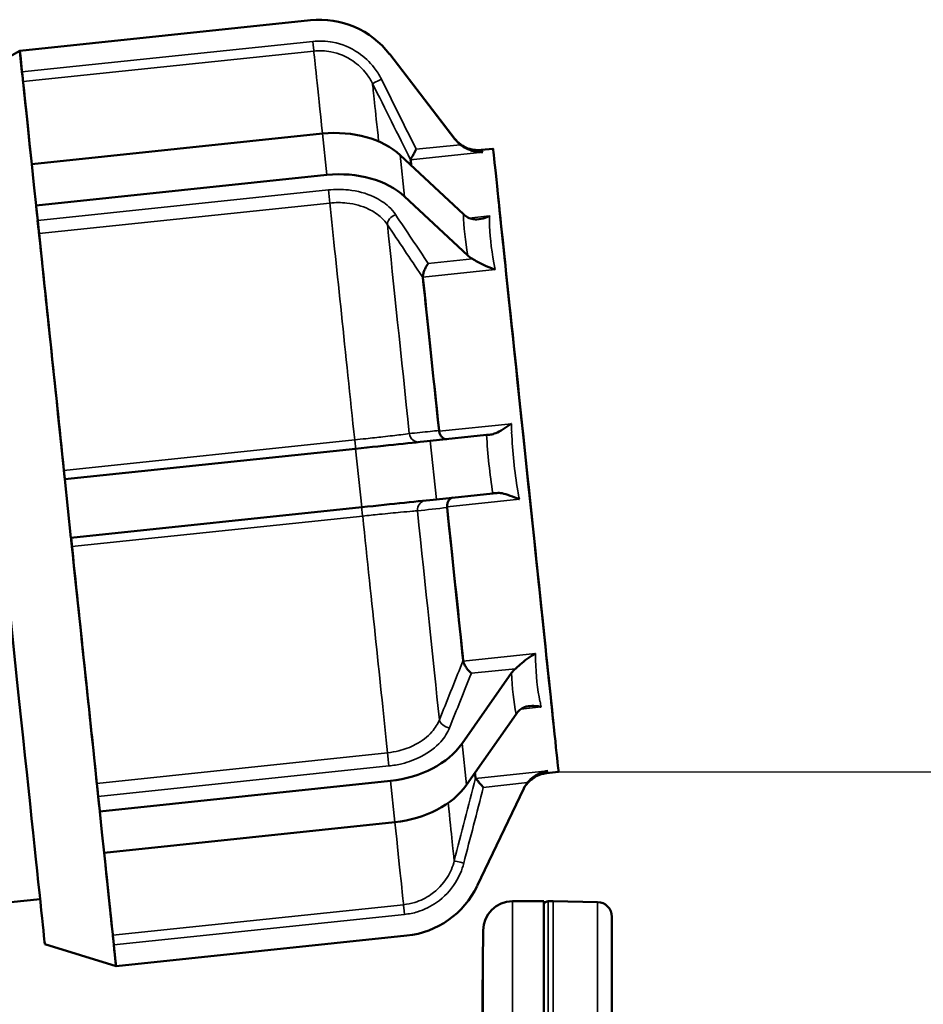
# Model space of a CAD drawing. Units: millimetres. Extents: x 0 to 11880, y 0 to 8400.
# Drawn here: x 6563 to 6655, y 6474 to 6575 of the extents above; entities that cross this region are included whole.
import ezdxf

# ---------------------------------------------------------------- set-up
doc = ezdxf.new("R2010")
doc.units = ezdxf.units.MM
doc.header["$LTSCALE"] = 40
for name, color, linetype, lineweight in [('Dimension (ISO)', 7, 'Continuous', 25), ('Visible (ISO)', 7, 'Continuous', 50), ('Visible Narrow (ISO)', 7, 'Continuous', 35)]:
    doc.layers.add(name, color=color, linetype=linetype, lineweight=lineweight)
doc.styles.add('Note Text (ISO)', font='tahoma.ttf')
doc.dimstyles.new('Default (ISO)', dxfattribs={"dimscale": 40, "dimtxt": 3.5, "dimasz": 2.5, "dimexe": 3.175, "dimexo": 0, "dimgap": 0.762, "dimtad": 1, "dimdec": 1, "dimlfac": 0.1, "dimrnd": 1e-08, "dimzin": 0, "dimdsep": 46, "dimtxsty": 'Note Text (ISO)', "dimcen": 0.09, "dimdle": 10, "dimclrd": 256, "dimclre": 256, "dimclrt": 256, "dimadec": 0, "dimazin": 0, "dimtfac": 1.001486, "dimtmove": 0, "dimatfit": 3, "dimfxl": 0, "dimtolj": 1, "dimtzin": 0, "dimlwd": -1, "dimlwe": -1, "dimarcsym": 0})

# ---------------------------------------------------------------- blocks, each defined once
blk = doc.blocks.new('*D12')
at = {"layer": 'Defpoints', "color": 0}
for p in [(6617.79, 6497.71), (7378.18, 6497.71), (6619.49, 4844.55)]:
    blk.add_point(p, dxfattribs=at)
at = {"layer": 'Dimension (ISO)'}
for p, q in [((6617.79, 6497.71), (7505.18, 6497.71)), ((7378.18, 4944.55), (7378.18, 6397.71)), ((6619.49, 4844.55), (7505.18, 4844.55))]:
    blk.add_line(p, q, dxfattribs=at)
for points in [[(7361.51, 6397.71), (7394.85, 6397.71), (7378.18, 6497.71)], [(7361.51, 4944.55), (7394.85, 4944.55), (7378.18, 4844.55)]]:
    blk.add_solid(points, dxfattribs=at)
at = {"layer": 'Dimension (ISO)', "insert": (7202.15, 5527.23), "char_height": 140, "attachment_point": 1, "rotation": 90, "style": 'Note Text (ISO)'}
blk.add_mtext('\\A1;166', dxfattribs=at)
blk = doc.blocks.new('*D13')
at = {"layer": 'Defpoints', "color": 0}
for p in [(6496.37, 6753.63), (6617.79, 6497.71), (7378.18, 6497.71)]:
    blk.add_point(p, dxfattribs=at)
at = {"layer": 'Dimension (ISO)'}
for p, q in [((7378.18, 6853.63), (7378.18, 6953.63)), ((6496.37, 6753.63), (7505.18, 6753.63)), ((7378.18, 6753.63), (7378.18, 6497.71)), ((6617.79, 6497.71), (7505.18, 6497.71)), ((7378.18, 6397.71), (7378.18, 6297.71))]:
    blk.add_line(p, q, dxfattribs=at)
for points in [[(7361.51, 6853.63), (7394.85, 6853.63), (7378.18, 6753.63)], [(7361.51, 6397.71), (7394.85, 6397.71), (7378.18, 6497.71)]]:
    blk.add_solid(points, dxfattribs=at)
at = {"layer": 'Dimension (ISO)', "insert": (7201.87, 6530.71), "char_height": 140, "attachment_point": 1, "rotation": 90, "style": 'Note Text (ISO)'}
blk.add_mtext('\\A1;25', dxfattribs=at)
blk = doc.blocks.new('17')
at = {"layer": 'Visible (ISO)'}
for p, q in [((6562.79, 6571.37), (6592.46, 6574.49)), ((6592.46, 6574.48), (6562.79, 6571.37)), ((6556.14, 6567.65), (6562.79, 6571.37)), ((6562.79, 6571.37), (6562.79, 6571.37)), ((6562.79, 6571.37), (6562.79, 6571.37)), ((6562.79, 6571.37), (6562.8, 6571.27)), ((6563.01, 6569.2), (6562.8, 6571.27)), ((6600.54, 6571.02), (6607.2, 6562.35)), ((6607.27, 6562.27), (6600.54, 6571.02)), ((6564, 6559.78), (6593.68, 6562.9)), ((6609.87, 6561.23), (6611.1, 6561.36)), ((6601.62, 6560.69), (6608.07, 6554.67)), ((6564, 6559.78), (6564.22, 6557.67)), ((6594.12, 6558.68), (6564.45, 6555.56)), ((6564.22, 6557.67), (6564.45, 6555.56)), ((6608.51, 6550.45), (6602.07, 6556.47)), ((6564.45, 6555.56), (6564.45, 6555.49)), ((6564.61, 6554.03), (6564.45, 6555.49)), ((6604.69, 6531.52), (6610.44, 6532.13)), ((6567.38, 6527.6), (6597.06, 6530.72)), ((6567.38, 6527.6), (6567.7, 6524.62)), ((6567.38, 6527.6), (6567.38, 6527.6)), ((6611.07, 6526.16), (6605.32, 6525.55)), ((6597.69, 6524.75), (6568.01, 6521.63)), ((6567.7, 6524.62), (6568.01, 6521.63)), ((6607.94, 6500.61), (6612.99, 6507.84)), ((6613.44, 6503.62), (6608.38, 6496.39)), ((6616.56, 6497.58), (6617.79, 6497.71)), ((6570.95, 6493.68), (6600.63, 6496.79)), ((6609.47, 6486.07), (6614.23, 6496.03)), ((6570.94, 6493.74), (6570.79, 6495.21)), ((6570.94, 6493.74), (6570.95, 6493.68)), ((6570.95, 6493.68), (6571.17, 6491.57)), ((6601.07, 6492.58), (6571.39, 6489.46)), ((6571.17, 6491.57), (6571.39, 6489.46)), ((6564.85, 6484.73), (6561.87, 6484.42)), ((6613.08, 6484.51), (6616.27, 6484.51)), ((6616.27, 6484.51), (6616.27, 6198.46)), ((6617.22, 6484.51), (6616.72, 6484.51)), ((6621.75, 6484.43), (6617.23, 6484.51)), ((6623.22, 4846.09), (6623.22, 6482.93)), ((6609.8, 6449.47), (6610.08, 6481.54)), ((6572.61, 6477.88), (6602.29, 6481)), ((6565.34, 6480.13), (6572.61, 6477.88)), ((6572.6, 6477.98), (6572.38, 6480.05)), ((6572.6, 6477.98), (6572.61, 6477.88))]:
    blk.add_line(p, q, dxfattribs=at)
for centre, radius, start, end in [((6593.4, 6565.53), 9, 37.5659, 96), ((6593.4, 6565.53), 9, 37.5659, 96), ((6601.35, 6489.95), 9, 276, 334.4341), ((6613.08, 6481.51), 3, 90, 179.5), ((6616.72, 6484.01), 0.5, 90, 155.7585), ((6617.22, 6484.01), 0.5, 89, 90), ((6621.72, 6482.93), 1.5, 0, 89)]:
    blk.add_arc(centre, radius, start, end, dxfattribs=at)
for centre, major_axis, ratio, start_param, end_param in [((6567.7, 6524.62), (-4.91, 46.74), 0.000016, 0.064025, 0.719491), ((6563.01, 6569.2), (0.105, -0.995), 0.000016, 0.089158, 1.570948), ((6567.7, 6524.62), (-4.6, 43.76), 0.000016, 0.089158, 0.637774), ((6560.74, 6523.89), (-4.6, 43.76), 0.000016, 0.000007, 3.141586), ((6594.35, 6556.57), (8.95, 0.94), 0.707, 0.550952, 1.570819), ((6605.99, 6528.65), (-3.34, 31.82), 0.000016, 0.124113, 0.226966), ((6594.79, 6552.35), (-8.95, -0.94), 0.707, 3.692544, 4.712412), ((6567.7, 6524.62), (4.91, -46.74), 0.000016, 3.99066, 4.648488), ((6564.68, 6553.33), (-0.105, 0.995), 0.000016, 4.015814, 5.497568), ((6567.7, 6524.62), (4.6, -43.76), 0.000016, 4.015814, 4.623363), ((6605.99, 6528.65), (2.67, -25.36), 0.000016, 3.831206, 4.55709), ((6605.99, 6528.65), (3.34, -31.82), 0.000016, 4.050796, 4.58842), ((6597.06, 6530.72), (8.95, 0.94), 0.000152, 4.712373, 5.73224), ((6567.28, 6528.59), (0.105, -0.995), 0.000016, 0.000152, 1.481942), ((6597.69, 6524.75), (-8.95, -0.94), 0.000152, 1.570784, 2.590654), ((6605.99, 6528.65), (2.67, -25.36), 0.000016, 4.867818, 5.593559), ((6605.99, 6528.65), (3.34, -31.82), 0.000016, 4.836501, 5.373978), ((6567.7, 6524.62), (4.91, -46.74), 0.000016, 4.776414, 5.434066), ((6568.12, 6520.64), (-0.105, 0.995), 0.000016, 4.801547, 6.257484), ((6567.7, 6524.62), (4.6, -43.76), 0.000016, 4.801547, 5.408933), ((6599.96, 6503.13), (8.95, 0.94), 0.707214, 4.712366, 5.732234), ((6605.99, 6528.65), (3.34, -31.82), 0.000016, 6.057357, 6.159377), ((6570.72, 6495.91), (-0.105, 0.995), 0.000016, 3.926734, 5.40856), ((6600.41, 6498.91), (-8.95, -0.94), 0.707214, 1.570774, 2.590641), ((6567.7, 6524.62), (4.91, -46.74), 0.000016, 5.563998, 6.219464), ((6567.7, 6524.62), (4.6, -43.76), 0.000016, 5.645772, 6.194331), ((6572.38, 6480.05), (-0.105, 0.995), 0.000016, 4.712541, 6.194331)]:
    blk.add_ellipse(centre, major_axis=major_axis, ratio=ratio, start_param=start_param, end_param=end_param, dxfattribs=at)
for major_axis in [(3.34, -31.82), (2.82, -26.85)]:
    blk.add_ellipse((6614.44, 6529.54), major_axis=major_axis, ratio=0.000016, dxfattribs=at)
for points, knots in [([(6607.19, 6562.37), (6607.19, 6562.37), (6607.19, 6562.37), (6607.19, 6562.37), (6607.19, 6562.37), (6607.2, 6562.36), (6607.2, 6562.36), (6607.22, 6562.34), (6607.22, 6562.34), (6607.23, 6562.33), (6607.23, 6562.32), (6607.24, 6562.31), (6607.25, 6562.3), (6607.27, 6562.27), (6607.29, 6562.26), (6607.34, 6562.2), (6607.36, 6562.17), (6607.49, 6562.05), (6607.53, 6561.99), (6607.77, 6561.81), (6607.86, 6561.73), (6608.21, 6561.53), (6608.36, 6561.45), (6608.75, 6561.32), (6608.9, 6561.28), (6609.31, 6561.22), (6609.56, 6561.2), (6609.87, 6561.23)], [-0.01805446, -0.01805446, -0.01805446, -0.01805446, -0.01728682, -0.01728682, -0.00871923, -0.00871923, -0.00443543, -0.00443543, -0.00336221, -0.00336221, -0.00279086, -0.00279086, -0.0019326, -0.0019326, -0.00119656, -0.00119656, -0.00069534, -0.00069534, -0.00042348, -0.00042348, -0.00028756, -0.00028756, -0.00021959, -0.00021959, -0.00018561, -0.00018561, -0.00015163, -0.00015163, -0.00015163, -0.00015163]), ([(6603.25, 6561.3), (6603.25, 6561.3), (6603.25, 6561.29), (6603.2, 6561.21), (6603.16, 6561.12), (6603.07, 6560.96), (6603.02, 6560.88), (6602.92, 6560.68), (6602.86, 6560.57), (6602.76, 6560.41), (6602.73, 6560.34), (6602.69, 6560.27), (6602.68, 6560.25), (6602.67, 6560.24)], [-0.0005439, -0.0005439, -0.0005439, -0.0005439, 0, 0, 0.0290884, 0.0290884, 0.0576552, 0.0576552, 0.1014429, 0.1014429, 0.137716, 0.137716, 0.1625575, 0.1625575, 0.1625575, 0.1625575]), ([(6610.05, 6561.01), (6610.05, 6561.01), (6610.05, 6561.01), (6609.75, 6561), (6609.44, 6561.03), (6608.84, 6561.17), (6608.56, 6561.27), (6608.1, 6561.52), (6607.91, 6561.64), (6607.75, 6561.77)], [-0.2095742, -0.2095742, -0.2095742, -0.2095742, -0.2089075, -0.2089075, -0.135808, -0.135808, -0.0613545, -0.0613545, 0, 0, 0, 0]), ([(6608.53, 6554.34), (6608.69, 6554.25), (6608.87, 6554.19), (6609.31, 6554.12), (6609.58, 6554.14), (6610.16, 6554.25), (6610.45, 6554.35), (6610.73, 6554.48), (6610.74, 6554.49), (6610.74, 6554.49)], [-0.2895791, -0.2895791, -0.2895791, -0.2895791, -0.2045313, -0.2045313, -0.1013288, -0.1013288, 0, 0, 0.0009243, 0.0009243, 0.0009243, 0.0009243]), ([(6611.31, 6549.03), (6611.31, 6549.03), (6611.31, 6549.03), (6611.27, 6549.04), (6611.24, 6549.05), (6611.21, 6549.06), (6611.21, 6549.06), (6610.92, 6549.16), (6610.62, 6549.27), (6610.06, 6549.53), (6609.78, 6549.67), (6609.31, 6549.92), (6609.13, 6550.03), (6608.98, 6550.12)], [-0.2262419, -0.2262419, -0.2262419, -0.2262419, -0.2254727, -0.2254727, -0.2172664, -0.2172664, -0.2170028, -0.2170028, -0.1370331, -0.1370331, -0.061355, -0.061355, 0, 0, 0, 0]), ([(6604.48, 6549.64), (6604.48, 6549.64), (6604.48, 6549.64), (6604.43, 6549.58), (6604.38, 6549.51), (6604.28, 6549.36), (6604.24, 6549.28), (6604.13, 6549.07), (6604.08, 6548.94), (6603.99, 6548.69), (6603.97, 6548.57), (6603.94, 6548.39), (6603.93, 6548.32), (6603.93, 6548.25)], [-0.0005441, -0.0005441, -0.0005441, -0.0005441, 0, 0, 0.0290844, 0.0290844, 0.0576456, 0.0576456, 0.101439, 0.101439, 0.1377151, 0.1377151, 0.1625574, 0.1625574, 0.1625574, 0.1625574]), ([(6610.86, 6532.17), (6611.01, 6532.19), (6611.17, 6532.24), (6611.59, 6532.41), (6611.85, 6532.55), (6612.4, 6532.89), (6612.68, 6533.08), (6612.96, 6533.27), (6612.97, 6533.27), (6612.97, 6533.28)], [-0.2895795, -0.2895795, -0.2895795, -0.2895795, -0.2045322, -0.2045322, -0.1013276, -0.1013276, 0, 0, 0.0009242, 0.0009242, 0.0009242, 0.0009242]), ([(6606.36, 6531.7), (6606.36, 6531.7), (6606.36, 6531.7), (6606.29, 6531.69), (6606.21, 6531.7), (6606.06, 6531.75), (6605.99, 6531.8), (6605.85, 6531.92), (6605.79, 6532), (6605.68, 6532.19), (6605.64, 6532.29), (6605.6, 6532.43), (6605.59, 6532.46), (6605.59, 6532.5)], [-0.1699393, -0.1699393, -0.1699393, -0.1699393, -0.1693987, -0.1693987, -0.1308533, -0.1308533, -0.0934683, -0.0934683, -0.0533377, -0.0533377, -0.0192067, -0.0192067, -0.0078372, -0.0078372, -0.0078372, -0.0078372]), ([(6606.96, 6525.73), (6606.91, 6525.72), (6606.87, 6525.7), (6606.78, 6525.66), (6606.73, 6525.63), (6606.61, 6525.52), (6606.55, 6525.43), (6606.46, 6525.24), (6606.43, 6525.13), (6606.4, 6524.95), (6606.39, 6524.87), (6606.4, 6524.79)], [0.0051908, 0.0051908, 0.0051908, 0.0051908, 0.0290884, 0.0290884, 0.0576552, 0.0576552, 0.1014429, 0.1014429, 0.137716, 0.137716, 0.1625575, 0.1625575, 0.1625575, 0.1625575]), ([(6613.78, 6525.56), (6613.78, 6525.56), (6613.77, 6525.56), (6613.46, 6525.69), (6613.14, 6525.82), (6612.53, 6526.03), (6612.25, 6526.12), (6611.81, 6526.21), (6611.63, 6526.22), (6611.49, 6526.2)], [-0.2095742, -0.2095742, -0.2095742, -0.2095742, -0.2089075, -0.2089075, -0.135808, -0.135808, -0.0613545, -0.0613545, 0, 0, 0, 0]), ([(6613.38, 6508.26), (6613.51, 6508.38), (6613.66, 6508.52), (6614.07, 6508.86), (6614.31, 6509.07), (6614.86, 6509.47), (6615.15, 6509.65), (6615.43, 6509.81), (6615.43, 6509.81), (6615.44, 6509.81)], [-0.2895791, -0.2895791, -0.2895791, -0.2895791, -0.2045313, -0.2045313, -0.1013288, -0.1013288, 0, 0, 0.0009243, 0.0009243, 0.0009243, 0.0009243]), ([(6608.88, 6507.79), (6608.87, 6507.79), (6608.87, 6507.79), (6608.79, 6507.86), (6608.7, 6507.95), (6608.53, 6508.14), (6608.45, 6508.24), (6608.3, 6508.46), (6608.23, 6508.57), (6608.13, 6508.79), (6608.09, 6508.88), (6608.06, 6508.99), (6608.06, 6509.01), (6608.05, 6509.03)], [-0.1699272, -0.1699272, -0.1699272, -0.1699272, -0.1693864, -0.1693864, -0.1282718, -0.1282718, -0.0885471, -0.0885471, -0.0492781, -0.0492781, -0.0155634, -0.0155634, -0.0078335, -0.0078335, -0.0078335, -0.0078335]), ([(6616.01, 6504.36), (6616.01, 6504.36), (6616, 6504.36), (6615.97, 6504.36), (6615.94, 6504.37), (6615.91, 6504.38), (6615.91, 6504.38), (6615.62, 6504.43), (6615.33, 6504.47), (6614.79, 6504.45), (6614.54, 6504.41), (6614.11, 6504.26), (6613.95, 6504.16), (6613.82, 6504.04)], [-0.2262419, -0.2262419, -0.2262419, -0.2262419, -0.2254727, -0.2254727, -0.2172664, -0.2172664, -0.2170028, -0.2170028, -0.1370331, -0.1370331, -0.061355, -0.061355, 0, 0, 0, 0]), ([(6614.18, 6495.92), (6614.18, 6495.93), (6614.18, 6495.93), (6614.19, 6495.93), (6614.19, 6495.94), (6614.2, 6495.95), (6614.2, 6495.95), (6614.2, 6495.96), (6614.21, 6495.97), (6614.22, 6496), (6614.23, 6496.01), (6614.26, 6496.07), (6614.27, 6496.09), (6614.33, 6496.18), (6614.35, 6496.23), (6614.49, 6496.42), (6614.54, 6496.5), (6614.78, 6496.75), (6614.88, 6496.86), (6615.22, 6497.11), (6615.37, 6497.21), (6615.81, 6497.42), (6616.12, 6497.54), (6616.56, 6497.58)], [-0.005157897, -0.005157897, -0.005157897, -0.005157897, -0.004435313, -0.004435313, -0.003022751, -0.003022751, -0.002484987, -0.002484987, -0.0017212, -0.0017212, -0.001105823, -0.001105823, -0.000705029, -0.000705029, -0.00042833, -0.00042833, -0.000289981, -0.000289981, -0.000220806, -0.000220806, -0.000186219, -0.000186219, -0.000151631, -0.000151631, -0.000151631, -0.000151631]), ([(6614.6, 6496.62), (6614.73, 6496.78), (6614.88, 6496.93), (6615.28, 6497.27), (6615.54, 6497.43), (6616.1, 6497.69), (6616.39, 6497.78), (6616.69, 6497.83), (6616.69, 6497.83), (6616.69, 6497.83)], [-0.2895795, -0.2895795, -0.2895795, -0.2895795, -0.2045322, -0.2045322, -0.1013276, -0.1013276, 0, 0, 0.0009242, 0.0009242, 0.0009242, 0.0009242]), ([(6610.1, 6496.14), (6610.1, 6496.14), (6610.1, 6496.15), (6610, 6496.26), (6609.89, 6496.38), (6609.7, 6496.6), (6609.61, 6496.71), (6609.47, 6496.87), (6609.42, 6496.93), (6609.34, 6497.02), (6609.32, 6497.05), (6609.31, 6497.06)], [-0.1698957, -0.1698957, -0.1698957, -0.1698957, -0.169355, -0.169355, -0.1230612, -0.1230612, -0.0774837, -0.0774837, -0.0400624, -0.0400624, -0.0078249, -0.0078249, -0.0078249, -0.0078249]), ([(6563.08, 6444.51), (6559.03, 6444.51), (6555.15, 6445.19), (6547.97, 6447.41), (6544.87, 6449.03), (6539.03, 6452.81), (6536.84, 6454.92), (6532.45, 6459.66), (6531.18, 6461.77), (6528.19, 6466.91), (6527.73, 6468.51), (6526.6, 6471.67), (6526.4, 6472.55), (6525.74, 6475.16), (6525.72, 6475.57), (6525.5, 6476.82), (6525.47, 6477.04), (6525.41, 6477.5), (6525.39, 6477.63), (6525.37, 6477.82), (6525.36, 6477.88), (6525.35, 6478), (6525.34, 6478.04), (6525.33, 6478.15), (6525.33, 6478.19), (6525.31, 6478.3), (6525.31, 6478.33), (6525.3, 6478.45), (6525.3, 6478.45), (6525.3, 6478.45)], [0.000152467, 0.000152467, 0.000152467, 0.000152467, 0.000157595, 0.000157595, 0.000163598, 0.000163598, 0.000171977, 0.000171977, 0.000186103, 0.000186103, 0.000216334, 0.000216334, 0.000262164, 0.000262164, 0.000386342, 0.000386342, 0.000616053, 0.000616053, 0.000890614, 0.000890614, 0.00113764, 0.00113764, 0.001465418, 0.001465418, 0.002047405, 0.002047405, 0.003583909, 0.003583909, 0.009164326, 0.009164326, 0.009164326, 0.009164326])]:
    blk.add_open_spline(points, degree=3, knots=knots, dxfattribs=at)
for points in [[(6607.27, 6562.27), (6607.41, 6562.08), (6607.58, 6561.92), (6607.75, 6561.77)], [(6602.67, 6560.24), (6602.67, 6560.23), (6602.67, 6560.23), (6602.67, 6560.23)], [(6608.53, 6554.34), (6608.36, 6554.43), (6608.2, 6554.55), (6608.07, 6554.67)], [(6608.51, 6550.45), (6608.65, 6550.33), (6608.8, 6550.21), (6608.98, 6550.12)], [(6603.93, 6548.25), (6603.93, 6548.23), (6603.93, 6548.21), (6603.93, 6548.19)], [(6605.57, 6532.58), (6605.58, 6532.55), (6605.58, 6532.53), (6605.59, 6532.5)], [(6610.86, 6532.17), (6610.7, 6532.15), (6610.56, 6532.14), (6610.44, 6532.13)], [(6611.07, 6526.16), (6611.19, 6526.17), (6611.33, 6526.19), (6611.49, 6526.2)], [(6606.4, 6524.79), (6606.4, 6524.76), (6606.4, 6524.73), (6606.4, 6524.71)], [(6608.04, 6509.1), (6608.04, 6509.07), (6608.05, 6509.05), (6608.05, 6509.03)], [(6613.38, 6508.26), (6613.23, 6508.13), (6613.1, 6507.99), (6612.99, 6507.84)], [(6613.44, 6503.62), (6613.54, 6503.77), (6613.67, 6503.91), (6613.82, 6504.04)], [(6609.31, 6497.07), (6609.31, 6497.06), (6609.31, 6497.06), (6609.31, 6497.06)], [(6614.6, 6496.62), (6614.46, 6496.44), (6614.33, 6496.24), (6614.23, 6496.03)]]:
    blk.add_open_spline(points, degree=3, dxfattribs=at)
at = {"layer": 'Visible Narrow (ISO)'}
for p, q in [((6592.46, 6574.48), (6592.46, 6574.49)), ((6592.69, 6572.32), (6563.01, 6569.2)), ((6563.12, 6568.21), (6592.8, 6571.33)), ((6600.54, 6571.02), (6600.54, 6571.02)), ((6594.12, 6558.68), (6593.68, 6562.9)), ((6602.67, 6560.24), (6610.05, 6561.01)), ((6607.75, 6561.77), (6603.25, 6561.3)), ((6602.07, 6556.47), (6601.62, 6560.69)), ((6594.29, 6557.15), (6564.61, 6554.03)), ((6564.75, 6552.69), (6594.43, 6555.81)), ((6610.74, 6554.49), (6608.67, 6554.27)), ((6608.98, 6550.12), (6604.48, 6549.64)), ((6603.93, 6548.25), (6611.31, 6549.03)), ((6612.97, 6533.28), (6605.59, 6532.5)), ((6606.36, 6531.7), (6610.86, 6532.17)), ((6596.97, 6531.63), (6567.29, 6528.51)), ((6567.38, 6527.6), (6597.06, 6530.72)), ((6597.69, 6524.75), (6597.06, 6530.72)), ((6605.32, 6525.55), (6604.69, 6531.52)), ((6606.4, 6524.79), (6613.78, 6525.56)), ((6568.11, 6520.73), (6597.79, 6523.85)), ((6615.44, 6509.81), (6608.05, 6509.03)), ((6608.88, 6507.79), (6613.38, 6508.26)), ((6613.94, 6504.14), (6616.01, 6504.36)), ((6608.38, 6496.39), (6607.94, 6500.61)), ((6600.33, 6499.67), (6570.65, 6496.55)), ((6570.79, 6495.21), (6600.47, 6498.33)), ((6616.69, 6497.83), (6609.31, 6497.06)), ((6601.07, 6492.58), (6600.63, 6496.79)), ((6610.1, 6496.14), (6614.6, 6496.62)), ((6613.08, 6484.51), (6613.08, 6198.46)), ((6616.72, 6484.51), (6616.72, 4844.51)), ((6617.22, 4844.51), (6617.22, 6484.51)), ((6617.23, 6484.51), (6617.23, 4844.51)), ((6601.96, 6484.16), (6572.28, 6481.04)), ((6621.75, 6484.43), (6621.75, 4844.59)), ((6572.38, 6480.05), (6602.06, 6483.17)), ((6610.08, 6195.24), (6610.08, 6481.54))]:
    blk.add_line(p, q, dxfattribs=at)
for centre, major_axis, ratio, start_param, end_param in [((6592.69, 6572.32), (0.105, -0.995), 0.000016, 0.089158, 1.570948), ((6597.38, 6527.74), (-4.6, 43.76), 0.000016, 0.089159, 0.637774), ((6599.69, 6568.47), (-0.895, -0.446), 0.000136, 4.712321, 6.248395), ((6602.96, 6528.33), (-4.19, 39.89), 0.000016, 0.099182, 0.561033), ((6632.22, 6529.83), (-25.04, 32.56), 0.000079, 6.249259, 6.369108), ((6634.6, 6531.66), (-24.73, 29.58), 0.000081, 6.283131, 6.37717), ((6594.36, 6556.44), (0.105, -0.995), 0.000016, 0.874927, 2.356754), ((6597.38, 6527.74), (4.6, -43.76), 0.000016, 4.015813, 4.623363), ((6601.21, 6553.92), (-0.831, -0.557), 0.662579, 4.375945, 5.912019), ((6632.18, 6530.28), (21.19, -32.39), 0.355254, 3.660829, 3.832469), ((6634.6, 6531.66), (-21.23, 29.22), 0.372941, 0.479552, 0.667327), ((6602.96, 6528.33), (4.19, -39.89), 0.000016, 4.025847, 4.613344), ((6603.48, 6532.4), (0.105, -0.994), 0.936888, 4.746677, 6.282752), ((6632.06, 6531.39), (3.65, -34.81), 0.6144, 4.626813, 4.798452), ((6634.6, 6531.66), (-3.34, 31.83), 0.671999, 1.477185, 1.664961), ((6596.96, 6531.71), (0.105, -0.995), 0.000016, 0.000152, 1.481942), ((6597.79, 6523.76), (-0.105, 0.995), 0.000016, 4.801547, 6.257483), ((6604.31, 6524.44), (-0.105, 0.994), 0.936888, 0.034198, 1.535641), ((6597.38, 6527.74), (4.6, -43.76), 0.000016, 4.801547, 5.408933), ((6602.96, 6528.33), (4.19, -39.89), 0.000016, 4.811571, 5.398909), ((6634.6, 6531.66), (14.7, 33), 0.372791, 2.474517, 2.662293), ((6631.94, 6532.49), (-13.99, -36.09), 0.355115, 5.592575, 5.764214), ((6606.58, 6502.92), (-0.928, 0.372), 0.662378, 0.370977, 1.907051), ((6600.39, 6499.03), (-0.105, 0.995), 0.000016, 3.926734, 5.40856), ((6634.6, 6531.66), (-18.04, -34.07), 0.000059, 0.00004, 0.093776), ((6602.96, 6528.33), (4.19, -39.89), 0.000016, 5.722576, 6.184307), ((6597.38, 6527.74), (4.6, -43.76), 0.000016, 5.645772, 6.194331), ((6608.1, 6488.39), (-0.968, 0.25), 0.000148, 4.712427, 6.248501), ((6602.06, 6483.17), (-0.105, 0.995), 0.000016, 4.712541, 6.194331)]:
    blk.add_ellipse(centre, major_axis=major_axis, ratio=ratio, start_param=start_param, end_param=end_param, dxfattribs=at)
for points, knots in [([(6599.69, 6568.47), (6599.48, 6568.88), (6599.24, 6569.27), (6598.5, 6570.22), (6597.96, 6570.73), (6596.56, 6571.68), (6595.66, 6572.06), (6594.05, 6572.36), (6593.37, 6572.39), (6592.69, 6572.32)], [0, 0, 0, 0, 0.1380928, 0.1380928, 0.3590413, 0.3590413, 0.6462743, 0.6462743, 0.8497831, 0.8497831, 0.8497831, 0.8497831]), ([(6592.8, 6571.33), (6593.37, 6571.39), (6593.96, 6571.36), (6595.34, 6571.1), (6596.11, 6570.78), (6597.31, 6569.96), (6597.78, 6569.52), (6598.41, 6568.71), (6598.62, 6568.37), (6598.79, 6568.02)], [-0.8497831, -0.8497831, -0.8497831, -0.8497831, -0.6462743, -0.6462743, -0.3590413, -0.3590413, -0.1380928, -0.1380928, 0, 0, 0, 0]), ([(6601.14, 6554.63), (6600.95, 6554.91), (6600.72, 6555.18), (6600.02, 6555.83), (6599.5, 6556.17), (6598.14, 6556.81), (6597.25, 6557.05), (6595.66, 6557.22), (6594.97, 6557.22), (6594.29, 6557.15)], [0, 0, 0, 0, 0.1375716, 0.1375716, 0.3576862, 0.3576862, 0.6438351, 0.6438351, 0.8497835, 0.8497835, 0.8497835, 0.8497835]), ([(6594.43, 6555.81), (6595.01, 6555.87), (6595.6, 6555.87), (6596.97, 6555.72), (6597.73, 6555.51), (6598.9, 6554.95), (6599.34, 6554.65), (6599.94, 6554.09), (6600.14, 6553.85), (6600.31, 6553.6)], [-0.8497835, -0.8497835, -0.8497835, -0.8497835, -0.6438351, -0.6438351, -0.3576862, -0.3576862, -0.1375716, -0.1375716, 0, 0, 0, 0]), ([(6600.31, 6553.6), (6601.47, 6551.87), (6602.64, 6550.13), (6603.84, 6548.33), (6603.89, 6548.26), (6603.93, 6548.19)], [-1.6758747, -1.6758747, -1.6758747, -1.6758747, -0.8379373, -0.8379373, -0.8053893, -0.8053893, -0.8053893, -0.8053893]), ([(6602.55, 6532.27), (6602.34, 6532.24), (6602.04, 6532.2), (6601.17, 6532.09), (6600.55, 6532.02), (6599.31, 6531.88), (6598.72, 6531.81), (6597.74, 6531.71), (6597.35, 6531.67), (6596.97, 6531.63)], [-0.8497843, -0.8497843, -0.8497843, -0.8497843, -0.6349985, -0.6349985, -0.352777, -0.352777, -0.1356834, -0.1356834, 0, 0, 0, 0]), ([(6605.57, 6532.58), (6605.28, 6532.55), (6604.98, 6532.52), (6603.97, 6532.41), (6603.26, 6532.34), (6602.55, 6532.27)], [-0.8704853, -0.8704853, -0.8704853, -0.8704853, -0.6126196, -0.6126196, 0, 0, 0, 0]), ([(6597.06, 6530.72), (6597.51, 6530.77), (6597.96, 6530.81), (6599.11, 6530.93), (6599.79, 6531.01), (6601.24, 6531.16), (6601.97, 6531.24), (6602.98, 6531.34), (6603.33, 6531.38), (6603.58, 6531.41)], [0, 0, 0, 0, 0.1356834, 0.1356834, 0.352777, 0.352777, 0.6349985, 0.6349985, 0.8497843, 0.8497843, 0.8497843, 0.8497843]), ([(6603.58, 6531.41), (6604.29, 6531.48), (6605, 6531.55), (6605.93, 6531.65), (6606.15, 6531.68), (6606.36, 6531.7)], [0, 0, 0, 0, 0.6126196, 0.6126196, 0.8007246, 0.8007246, 0.8007246, 0.8007246]), ([(6597.79, 6523.85), (6598.36, 6523.91), (6598.94, 6523.97), (6600.28, 6524.1), (6601.01, 6524.17), (6602.11, 6524.28), (6602.53, 6524.31), (6603.07, 6524.36), (6603.24, 6524.37), (6603.38, 6524.38)], [-0.8497831, -0.8497831, -0.8497831, -0.8497831, -0.6462743, -0.6462743, -0.3590413, -0.3590413, -0.1380928, -0.1380928, 0, 0, 0, 0]), ([(6608.04, 6509.1), (6608, 6508.98), (6607.95, 6508.87), (6607.15, 6506.85), (6606.38, 6504.95), (6605.62, 6503.05)], [-0.8704854, -0.8704854, -0.8704854, -0.8704854, -0.8218784, -0.8218784, 0, 0, 0, 0]), ([(6605.62, 6503.05), (6605.45, 6502.61), (6605.19, 6502.2), (6604.41, 6501.3), (6603.83, 6500.86), (6602.64, 6500.23), (6602.06, 6500.02), (6601.1, 6499.78), (6600.71, 6499.71), (6600.33, 6499.67)], [-0.8497841, -0.8497841, -0.8497841, -0.8497841, -0.6352612, -0.6352612, -0.3529229, -0.3529229, -0.1357396, -0.1357396, 0, 0, 0, 0]), ([(6600.47, 6498.33), (6600.92, 6498.37), (6601.36, 6498.45), (6602.5, 6498.73), (6603.16, 6498.98), (6604.55, 6499.7), (6605.23, 6500.22), (6606.15, 6501.24), (6606.45, 6501.72), (6606.65, 6502.22)], [0, 0, 0, 0, 0.1357396, 0.1357396, 0.3529229, 0.3529229, 0.6352612, 0.6352612, 0.8497841, 0.8497841, 0.8497841, 0.8497841]), ([(6607.14, 6488.64), (6606.98, 6488.04), (6606.74, 6487.47), (6605.99, 6486.26), (6605.42, 6485.67), (6604.25, 6484.85), (6603.69, 6484.57), (6602.72, 6484.27), (6602.34, 6484.2), (6601.96, 6484.16)], [-0.8497843, -0.8497843, -0.8497843, -0.8497843, -0.6349985, -0.6349985, -0.352777, -0.352777, -0.1356834, -0.1356834, 0, 0, 0, 0]), ([(6602.06, 6483.17), (6602.51, 6483.21), (6602.96, 6483.3), (6604.08, 6483.65), (6604.74, 6483.97), (6606.1, 6484.93), (6606.76, 6485.62), (6607.64, 6487.03), (6607.92, 6487.69), (6608.1, 6488.39)], [0, 0, 0, 0, 0.1356834, 0.1356834, 0.352777, 0.352777, 0.6349985, 0.6349985, 0.8497843, 0.8497843, 0.8497843, 0.8497843])]:
    blk.add_open_spline(points, degree=3, knots=knots, dxfattribs=at)
for points in [[(6598.79, 6568.02), (6600.09, 6565.42), (6601.38, 6562.83), (6602.67, 6560.23)], [(6603.25, 6561.3), (6602.06, 6563.69), (6600.88, 6566.08), (6599.69, 6568.47)], [(6609.98, 6561.1), (6610, 6561.08), (6610.03, 6561.05), (6610.05, 6561.01)], [(6604.48, 6549.64), (6603.37, 6551.3), (6602.25, 6552.96), (6601.14, 6554.63)], [(6610.74, 6554.49), (6610.73, 6554.3), (6610.73, 6554.12), (6610.73, 6553.93)], [(6611.18, 6549.71), (6611.22, 6549.48), (6611.26, 6549.26), (6611.31, 6549.03)], [(6612.97, 6533.28), (6612.98, 6532.98), (6612.98, 6532.69), (6613, 6532.4)], [(6613.62, 6526.43), (6613.67, 6526.14), (6613.73, 6525.85), (6613.78, 6525.56)], [(6603.38, 6524.38), (6604.39, 6524.49), (6605.39, 6524.6), (6606.4, 6524.71)], [(6615.44, 6509.81), (6615.44, 6509.58), (6615.44, 6509.35), (6615.44, 6509.12)], [(6606.65, 6502.22), (6607.39, 6504.08), (6608.13, 6505.93), (6608.88, 6507.79)], [(6615.89, 6504.9), (6615.93, 6504.72), (6615.97, 6504.53), (6616.01, 6504.36)], [(6616.69, 6497.83), (6616.67, 6497.8), (6616.66, 6497.76), (6616.64, 6497.73)], [(6609.31, 6497.07), (6608.58, 6494.26), (6607.86, 6491.45), (6607.14, 6488.64)], [(6608.1, 6488.39), (6608.77, 6490.97), (6609.44, 6493.56), (6610.1, 6496.14)]]:
    blk.add_open_spline(points, degree=3, dxfattribs=at)
at = {"layer": 'Dimension (ISO)'}
for p1, override, picture, middle in [((6496.37, 6753.63), {"dimgap": 0.762, "dimdec": 0, "dimlfac": 0.097688, "dimtol": 0, "dimlim": 0, "dimtp": 0, "dimtm": 0, "dimtdec": 2, "dimtofl": 1, "dimatfit": 1}, '*D13', (7378.18, 6625.67)), ((6619.49, 4844.55), {"dimgap": 0.762, "dimdec": 0, "dimlfac": 0.100414, "dimtol": 0, "dimlim": 0, "dimtp": 0, "dimtm": 0, "dimtdec": 2, "dimtofl": 0, "dimatfit": 1}, '*D12', (7378.18, 5671.13))]:
    dim = blk.add_linear_dim(base=(7378.18, 6497.71), p1=p1, p2=(6617.79, 6497.71), angle=90, dimstyle='Default (ISO)', override=override, dxfattribs=at)
    dim.commit()
    dim.dimension.update_dxf_attribs({"geometry": picture, "text_midpoint": middle, "dimtype": 128})

msp = doc.modelspace()

# ---------------------------------------------------------------- block references
msp.add_blockref('17', (0, 0))

doc.saveas('drawing.dxf')
